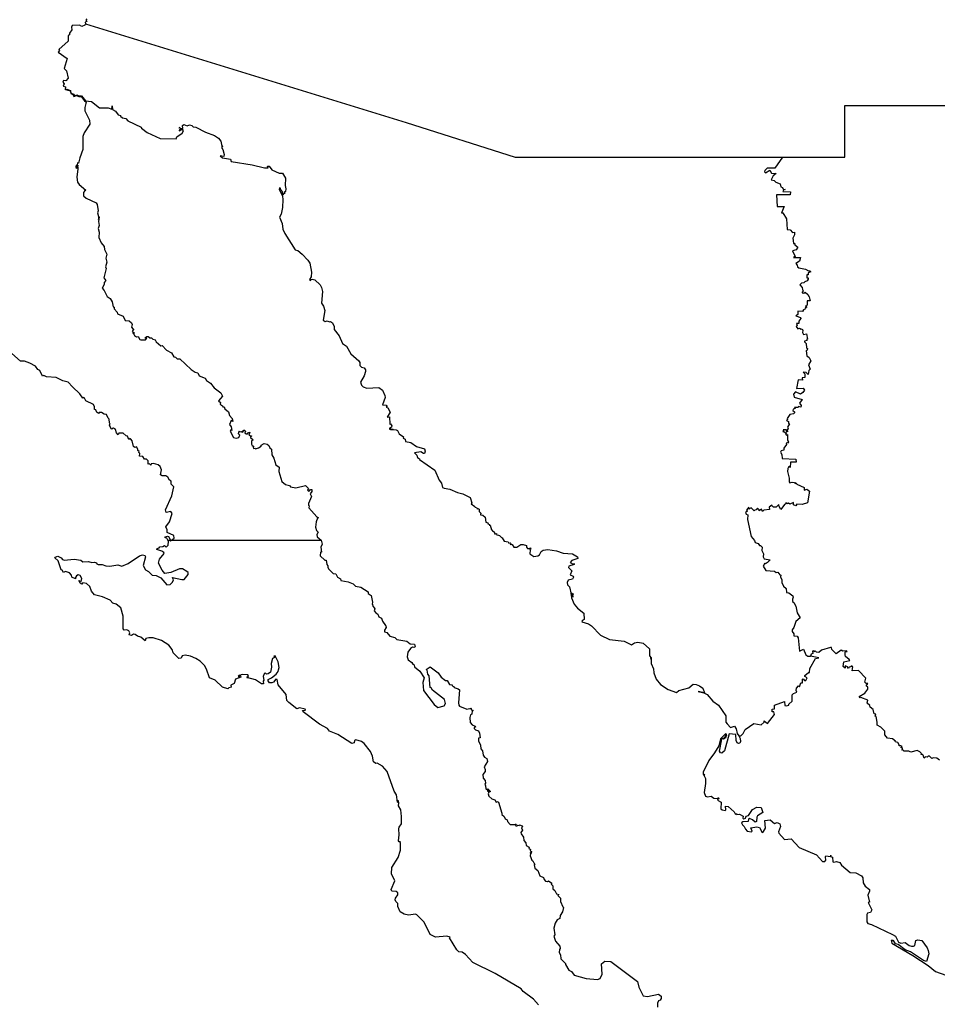
# Model space of a CAD drawing. Units: millimetres. Extents: x 611713 to 612963, y 2530060 to 2530870.
# Drawn here: x 612853 to 612877, y 2530804 to 2530830 of the extents above; entities that cross this region are included whole.
import ezdxf

# ---------------------------------------------------------------- set-up
doc = ezdxf.new("R2010")
doc.units = ezdxf.units.MM
doc.header["$LTSCALE"] = 20
doc.layers.add('SOLAPA', color=7, linetype='Continuous')

msp = doc.modelspace()

# ---------------------------------------------------------------- linework, layer by layer
at = {"layer": 'SOLAPA'}
for points in [[(612854.446, 2530830.153), (612854.413, 2530830.117), (612854.446, 2530830.082), (612854.403, 2530830.069), (612854.411, 2530830.028)], [(612854.411, 2530830.028), (612854.392, 2530829.985), (612854.312, 2530829.954), (612854.25, 2530829.992), (612854.056, 2530829.984), (612854.039, 2530829.938), (612854.048, 2530829.869), (612853.99, 2530829.782), (612853.989, 2530829.73), (612853.951, 2530829.717), (612853.952, 2530829.568), (612853.71, 2530829.352), (612853.724, 2530829.318), (612853.691, 2530829.274), (612853.925, 2530829.108), (612853.85, 2530828.846), (612853.91, 2530828.79), (612853.953, 2530828.591), (612853.891, 2530828.526), (612853.828, 2530828.534), (612853.811, 2530828.49), (612853.848, 2530828.442), (612853.819, 2530828.386), (612853.881, 2530828.37), (612853.869, 2530828.288), (612853.886, 2530828.294)], [(612854.411, 2530830.028), (612862.842, 2530827.43), (612865.709, 2530826.519), (612872.748, 2530826.515)], [(612853.886, 2530828.294), (612853.915, 2530828.304), (612854.012, 2530828.266), (612854.024, 2530828.2), (612854.103, 2530828.174), (612854.119, 2530828.129), (612854.177, 2530828.159), (612854.23, 2530828.126), (612854.302, 2530828.125), (612854.412, 2530827.996), (612854.563, 2530827.982), (612854.779, 2530827.817), (612855.001, 2530827.814), (612855.105, 2530827.782), (612855.109, 2530827.865), (612855.118, 2530827.768), (612855.195, 2530827.727), (612855.266, 2530827.633), (612855.332, 2530827.609), (612855.326, 2530827.595), (612855.381, 2530827.551), (612855.467, 2530827.532), (612855.519, 2530827.468), (612855.871, 2530827.308), (612855.883, 2530827.274), (612856.028, 2530827.162), (612856.374, 2530827.009), (612856.795, 2530826.998), (612856.81, 2530827.049), (612856.955, 2530827.145), (612856.988, 2530827.211), (612856.959, 2530827.256), (612856.873, 2530827.2), (612856.886, 2530827.219), (612856.872, 2530827.226), (612856.914, 2530827.235), (612856.884, 2530827.234), (612856.917, 2530827.258), (612856.886, 2530827.289), (612856.872, 2530827.277), (612856.885, 2530827.295), (612856.872, 2530827.305), (612856.919, 2530827.266), (612856.968, 2530827.273), (612856.958, 2530827.352), (612856.997, 2530827.376), (612857.08, 2530827.34), (612857.143, 2530827.366), (612857.204, 2530827.349), (612857.244, 2530827.315), (612857.308, 2530827.303), (612857.569, 2530827.17), (612857.799, 2530827.082), (612857.906, 2530827.015), (612857.973, 2530826.939), (612857.991, 2530826.804), (612858.019, 2530826.803), (612857.992, 2530826.799), (612857.998, 2530826.754), (612858.023, 2530826.718), (612858.054, 2530826.586), (612858.047, 2530826.536), (612857.947, 2530826.546), (612858.015, 2530826.497), (612858.22, 2530826.463), (612858.244, 2530826.402), (612858.797, 2530826.315), (612859.12, 2530826.238), (612859.218, 2530826.233), (612859.198, 2530826.277), (612859.242, 2530826.28), (612859.306, 2530826.178), (612859.499, 2530826.091), (612859.587, 2530826.097), (612859.666, 2530825.96), (612859.663, 2530825.767), (612859.683, 2530825.678), (612859.668, 2530825.615), (612859.638, 2530825.583), (612859.662, 2530825.563), (612859.639, 2530825.577), (612859.601, 2530825.521), (612859.592, 2530825.606), (612859.561, 2530825.621), (612859.573, 2530825.627), (612859.544, 2530825.653), (612859.535, 2530825.703), (612859.51, 2530825.704), (612859.499, 2530825.675), (612859.587, 2530825.489), (612859.6, 2530825.397), (612859.593, 2530825.191), (612859.554, 2530825.017), (612859.514, 2530824.936), (612859.581, 2530824.767), (612859.604, 2530824.623), (612859.651, 2530824.504), (612859.925, 2530824.078), (612859.994, 2530824.055), (612860.104, 2530823.965), (612860.257, 2530823.802), (612860.306, 2530823.722), (612860.357, 2530823.493), (612860.349, 2530823.367), (612860.305, 2530823.295), (612860.34, 2530823.27), (612860.337, 2530823.297), (612860.373, 2530823.303), (612860.445, 2530823.283), (612860.578, 2530823.156), (612860.619, 2530823.088), (612860.644, 2530822.982), (612860.618, 2530822.669), (612860.668, 2530822.594), (612860.705, 2530822.482), (612860.66, 2530822.226), (612860.711, 2530822.188), (612860.766, 2530822.212), (612860.831, 2530822.183), (612860.855, 2530822.192), (612860.91, 2530822.151), (612860.953, 2530822.061), (612860.949, 2530821.984), (612861.086, 2530821.815), (612861.168, 2530821.611), (612861.278, 2530821.544), (612861.387, 2530821.337), (612861.599, 2530821.156), (612861.624, 2530821.112), (612861.623, 2530821.032), (612861.673, 2530820.989), (612861.739, 2530820.974), (612861.777, 2530820.915), (612861.778, 2530820.875), (612861.74, 2530820.758), (612861.646, 2530820.596), (612861.673, 2530820.516), (612861.713, 2530820.472), (612861.809, 2530820.44), (612862.122, 2530820.456), (612862.219, 2530820.385), (612862.285, 2530820.245), (612862.288, 2530820.189), (612862.225, 2530820.001), (612862.317, 2530819.992), (612862.344, 2530819.951), (612862.332, 2530819.965), (612862.314, 2530819.934), (612862.362, 2530819.921), (612862.42, 2530819.806), (612862.347, 2530819.677), (612862.404, 2530819.682), (612862.415, 2530819.493), (612862.435, 2530819.499), (612862.464, 2530819.443), (612862.457, 2530819.412), (612862.409, 2530819.378), (612862.498, 2530819.349), (612862.398, 2530819.368), (612862.429, 2530819.346), (612862.584, 2530819.34), (612862.62, 2530819.318), (612862.66, 2530819.232), (612862.773, 2530819.158), (612862.764, 2530819.123), (612862.814, 2530819.098), (612862.825, 2530819.033), (612862.966, 2530819.002), (612863.112, 2530818.903), (612863.328, 2530818.842), (612863.348, 2530818.78), (612863.327, 2530818.719), (612863.297, 2530818.715), (612863.226, 2530818.761), (612863.065, 2530818.731), (612863.125, 2530818.677), (612863.146, 2530818.611), (612863.199, 2530818.58), (612863.198, 2530818.561), (612863.596, 2530818.279), (612863.711, 2530818.017), (612863.777, 2530817.932), (612863.797, 2530817.823), (612863.843, 2530817.805), (612863.99, 2530817.776), (612864.193, 2530817.687), (612864.339, 2530817.652), (612864.532, 2530817.556), (612864.573, 2530817.417), (612864.556, 2530817.394), (612864.655, 2530817.325), (612864.661, 2530817.302), (612864.694, 2530817.298), (612864.713, 2530817.261), (612864.739, 2530817.27), (612864.767, 2530817.25), (612864.769, 2530817.19), (612864.816, 2530817.139), (612864.798, 2530817.126), (612864.804, 2530817.099), (612864.861, 2530817.098), (612864.927, 2530817.039), (612864.939, 2530816.914), (612864.989, 2530816.891), (612865.003, 2530816.875), (612864.99, 2530816.866), (612865.035, 2530816.846), (612865.03, 2530816.833), (612865.056, 2530816.832), (612865.089, 2530816.708), (612865.121, 2530816.703), (612865.107, 2530816.68), (612865.158, 2530816.655), (612865.163, 2530816.628), (612865.177, 2530816.633), (612865.176, 2530816.597), (612865.217, 2530816.608), (612865.211, 2530816.585), (612865.302, 2530816.562), (612865.349, 2530816.503), (612865.374, 2530816.5), (612865.419, 2530816.411), (612865.529, 2530816.389), (612865.546, 2530816.36), (612865.582, 2530816.367), (612865.606, 2530816.337), (612865.591, 2530816.317), (612865.602, 2530816.332), (612865.631, 2530816.324), (612865.677, 2530816.25), (612865.757, 2530816.252), (612865.861, 2530816.318), (612865.922, 2530816.325), (612866.013, 2530816.293), (612866.007, 2530816.255), (612866.035, 2530816.216), (612866.092, 2530816.218)], [(612853.886, 2530828.294), (612854.005, 2530828.258), (612854.021, 2530828.194), (612854.079, 2530828.164), (612854.104, 2530828.113), (612854.175, 2530828.14), (612854.237, 2530828.11), (612854.294, 2530828.115), (612854.38, 2530827.996), (612854.429, 2530827.963), (612854.395, 2530827.821), (612854.395, 2530827.732), (612854.513, 2530827.493), (612854.519, 2530827.385), (612854.374, 2530827.152), (612854.342, 2530827.058), (612854.342, 2530826.716), (612854.256, 2530826.501), (612854.227, 2530826.358), (612854.2, 2530826.365), (612854.187, 2530826.299), (612854.163, 2530826.302), (612854.151, 2530826.26), (612854.173, 2530826.214), (612854.168, 2530826.268), (612854.203, 2530826.303), (612854.192, 2530826.217), (612854.203, 2530826.259), (612854.208, 2530826.211), (612854.178, 2530825.987), (612854.2, 2530825.861), (612854.238, 2530825.796), (612854.418, 2530825.644), (612854.378, 2530825.624), (612854.358, 2530825.584), (612854.355, 2530825.5), (612854.424, 2530825.44), (612854.693, 2530825.315), (612854.712, 2530825.266), (612854.745, 2530825.107), (612854.725, 2530825.05), (612854.753, 2530824.955), (612854.75, 2530824.871), (612854.766, 2530824.945), (612854.754, 2530824.821), (612854.772, 2530824.718), (612854.738, 2530824.64), (612854.771, 2530824.537), (612854.759, 2530824.402), (612854.823, 2530824.262), (612854.898, 2530824.168), (612854.907, 2530824.083), (612854.969, 2530823.959), (612854.941, 2530823.86), (612854.969, 2530823.751), (612854.931, 2530823.631), (612854.951, 2530823.585), (612854.936, 2530823.519), (612854.888, 2530823.338), (612854.941, 2530823.272), (612854.9, 2530823.213), (612854.903, 2530823.161), (612854.85, 2530823.071), (612854.899, 2530823.009), (612854.976, 2530822.845), (612855.053, 2530822.8), (612855.108, 2530822.705), (612855.132, 2530822.58), (612855.16, 2530822.564), (612855.164, 2530822.52), (612855.245, 2530822.435), (612855.25, 2530822.396), (612855.398, 2530822.33), (612855.454, 2530822.22), (612855.557, 2530822.212), (612855.622, 2530822.154), (612855.635, 2530822.111), (612855.618, 2530822.045), (612855.68, 2530821.96), (612855.654, 2530821.962), (612855.633, 2530821.93), (612855.668, 2530821.91), (612855.653, 2530821.893), (612855.667, 2530821.869), (612855.683, 2530821.909), (612855.676, 2530821.854), (612855.694, 2530821.819), (612855.75, 2530821.788), (612855.79, 2530821.792), (612855.838, 2530821.717), (612855.863, 2530821.708), (612855.984, 2530821.706), (612856.019, 2530821.755), (612855.99, 2530821.747), (612855.985, 2530821.779), (612856.008, 2530821.774), (612856.021, 2530821.794), (612856.053, 2530821.793), (612856.078, 2530821.766), (612856.086, 2530821.78), (612856.09, 2530821.757), (612856.143, 2530821.762), (612856.179, 2530821.727), (612856.242, 2530821.709), (612856.269, 2530821.658), (612856.389, 2530821.549), (612856.423, 2530821.558), (612856.537, 2530821.434), (612856.671, 2530821.37), (612856.736, 2530821.263), (612856.778, 2530821.255), (612856.824, 2530821.21), (612856.888, 2530821.206), (612857.184, 2530820.925), (612857.29, 2530820.855), (612857.367, 2530820.837), (612857.401, 2530820.757), (612857.559, 2530820.697), (612857.595, 2530820.64), (612857.7, 2530820.565), (612857.793, 2530820.442), (612857.97, 2530820.316), (612858.009, 2530820.225), (612857.907, 2530820.099), (612857.959, 2530820.062), (612857.948, 2530820.016), (612857.962, 2530820.003), (612857.982, 2530819.977), (612858.002, 2530819.986), (612858.017, 2530819.945), (612858.057, 2530819.949), (612858.071, 2530819.893), (612858.169, 2530819.809), (612858.193, 2530819.72), (612858.265, 2530819.636), (612858.28, 2530819.555), (612858.237, 2530819.581), (612858.193, 2530819.483), (612858.239, 2530819.416), (612858.261, 2530819.323), (612858.243, 2530819.346), (612858.21, 2530819.302), (612858.305, 2530819.135), (612858.368, 2530819.123), (612858.445, 2530819.138), (612858.472, 2530819.198), (612858.423, 2530819.243), (612858.445, 2530819.253), (612858.441, 2530819.284), (612858.461, 2530819.287), (612858.446, 2530819.301), (612858.512, 2530819.289), (612858.544, 2530819.312), (612858.52, 2530819.288), (612858.545, 2530819.278), (612858.571, 2530819.338), (612858.615, 2530819.303), (612858.599, 2530819.264), (612858.634, 2530819.231), (612858.673, 2530819.234), (612858.675, 2530819.258), (612858.731, 2530819.277), (612858.706, 2530819.199), (612858.783, 2530819.17), (612858.749, 2530819.16), (612858.745, 2530819.138), (612858.816, 2530819.078), (612858.778, 2530819.044), (612858.776, 2530818.961), (612858.794, 2530818.923), (612858.835, 2530818.904), (612858.817, 2530818.892), (612858.827, 2530818.852), (612858.875, 2530818.855), (612858.877, 2530818.839), (612858.958, 2530818.864), (612859.032, 2530818.913), (612859.028, 2530818.932), (612859.112, 2530818.977), (612859.187, 2530818.962), (612859.231, 2530818.926), (612859.254, 2530818.862), (612859.301, 2530818.831), (612859.31, 2530818.685), (612859.366, 2530818.591), (612859.417, 2530818.419), (612859.5, 2530818.353), (612859.498, 2530818.247), (612859.572, 2530817.976), (612859.673, 2530817.9), (612859.778, 2530817.873), (612859.805, 2530817.84), (612859.939, 2530817.81), (612860.192, 2530817.872), (612860.275, 2530817.792), (612860.253, 2530817.749), (612860.296, 2530817.727), (612860.329, 2530817.767), (612860.36, 2530817.767), (612860.364, 2530817.721), (612860.322, 2530817.652), (612860.352, 2530817.587), (612860.275, 2530817.401), (612860.274, 2530817.354), (612860.293, 2530817.343), (612860.282, 2530817.284), (612860.498, 2530817.048), (612860.542, 2530817.026), (612860.516, 2530817.015), (612860.479, 2530816.921), (612860.461, 2530816.781), (612860.489, 2530816.689), (612860.532, 2530816.644), (612860.494, 2530816.587), (612860.5, 2530816.524), (612860.607, 2530816.435)], [(612872.748, 2530826.515), (612874.383, 2530826.515), (612874.385, 2530827.875), (612879.466, 2530827.875)], [(612872.748, 2530826.515), (612872.547, 2530826.222), (612872.343, 2530826.227), (612872.283, 2530826.163), (612872.274, 2530826.128), (612872.301, 2530826.106), (612872.416, 2530826.17), (612872.457, 2530826.09), (612872.577, 2530826.089), (612872.495, 2530826.025), (612872.451, 2530825.916), (612872.53, 2530825.899), (612872.568, 2530825.857), (612872.686, 2530825.814), (612872.699, 2530825.73), (612872.744, 2530825.713), (612872.766, 2530825.675), (612872.812, 2530825.665), (612872.772, 2530825.644), (612872.758, 2530825.612), (612872.955, 2530825.606), (612872.949, 2530825.525), (612872.588, 2530825.523), (612872.603, 2530825.213), (612872.789, 2530825.214), (612872.719, 2530825.047), (612872.755, 2530825.05), (612872.853, 2530824.889), (612872.872, 2530824.615), (612872.946, 2530824.604), (612873.01, 2530824.529), (612873.058, 2530824.541), (612873.057, 2530824.472), (612873.015, 2530824.384), (612873.034, 2530824.256), (612873.038, 2530824.239), (612873.067, 2530824.241), (612873.067, 2530824.205), (612873.144, 2530824.147), (612873.104, 2530824.079), (612873.009, 2530824.047), (612873.076, 2530823.9), (612873.038, 2530823.874), (612873.217, 2530823.876), (612873.189, 2530823.774), (612873.092, 2530823.721), (612873.131, 2530823.674), (612873.141, 2530823.629), (612873.177, 2530823.601), (612873.35, 2530823.566), (612873.432, 2530823.523), (612873.467, 2530823.525), (612873.487, 2530823.498), (612873.42, 2530823.475), (612873.424, 2530823.418), (612873.386, 2530823.421), (612873.387, 2530823.343), (612873.421, 2530823.336), (612873.424, 2530823.307), (612873.397, 2530823.259), (612873.329, 2530823.237), (612873.303, 2530823.207), (612873.249, 2530823.201), (612873.205, 2530823.159), (612873.266, 2530823.089), (612873.267, 2530823.03), (612873.289, 2530822.997), (612873.258, 2530822.962), (612873.266, 2530822.946), (612873.306, 2530822.932), (612873.338, 2530822.959), (612873.411, 2530822.9), (612873.45, 2530822.841), (612873.476, 2530822.732), (612873.393, 2530822.736), (612873.391, 2530822.62), (612873.352, 2530822.603), (612873.386, 2530822.561), (612873.358, 2530822.565), (612873.341, 2530822.544), (612873.353, 2530822.525), (612873.301, 2530822.501), (612873.273, 2530822.453), (612873.15, 2530822.465), (612873.15, 2530822.373), (612873.099, 2530822.342), (612873.219, 2530822.292), (612873.223, 2530822.267), (612873.176, 2530822.195), (612873.176, 2530822.135), (612873.115, 2530822.136), (612873.132, 2530822.086), (612873.102, 2530822.057), (612873.147, 2530821.997), (612873.193, 2530822.015), (612873.232, 2530821.993), (612873.261, 2530822), (612873.284, 2530821.95), (612873.273, 2530821.897), (612873.298, 2530821.852), (612873.38, 2530821.866), (612873.405, 2530821.725), (612873.385, 2530821.723), (612873.382, 2530821.694), (612873.325, 2530821.674), (612873.321, 2530821.653), (612873.37, 2530821.608), (612873.374, 2530821.496), (612873.403, 2530821.477), (612873.392, 2530821.433), (612873.364, 2530821.416), (612873.383, 2530821.283), (612873.449, 2530821.247), (612873.491, 2530821.157), (612873.426, 2530821.053), (612873.475, 2530820.939), (612873.437, 2530820.901), (612873.417, 2530820.792), (612873.368, 2530820.848), (612873.29, 2530820.855), (612873.334, 2530820.815), (612873.332, 2530820.721), (612873.262, 2530820.711), (612873.27, 2530820.651), (612873.153, 2530820.658), (612873.117, 2530820.424), (612873.287, 2530820.434), (612873.321, 2530820.387), (612873.277, 2530820.319), (612873.218, 2530820.275), (612873.091, 2530820.342), (612873.034, 2530820.281), (612873.05, 2530820.195), (612873.259, 2530820.135), (612873.196, 2530820.04), (612873.24, 2530819.977), (612873.228, 2530819.94), (612873.168, 2530819.958), (612873.157, 2530819.924), (612873.063, 2530819.927), (612873.082, 2530819.899), (612873.026, 2530819.885), (612873.015, 2530819.851), (612873.059, 2530819.814), (612873.061, 2530819.788), (612873.032, 2530819.76), (612872.939, 2530819.742), (612872.864, 2530819.641), (612872.879, 2530819.612), (612872.852, 2530819.587), (612872.907, 2530819.556), (612872.902, 2530819.51), (612872.927, 2530819.496), (612872.873, 2530819.413), (612872.895, 2530819.372), (612872.864, 2530819.331), (612872.874, 2530819.288), (612872.852, 2530819.299), (612872.849, 2530819.343), (612872.762, 2530819.337), (612872.773, 2530819.315), (612872.754, 2530819.294), (612872.783, 2530819.299), (612872.82, 2530819.258), (612872.855, 2530819.259), (612872.825, 2530819.233), (612872.854, 2530819.2), (612872.878, 2530819.217), (612872.876, 2530819.068), (612872.906, 2530819.054), (612872.886, 2530819.025), (612872.909, 2530819.001), (612872.838, 2530818.989), (612872.851, 2530818.957), (612872.783, 2530818.856), (612872.776, 2530818.803), (612872.709, 2530818.788), (612872.692, 2530818.752), (612872.731, 2530818.688), (612872.736, 2530818.582), (612873.098, 2530818.57), (612873.106, 2530818.485), (612872.952, 2530818.488), (612872.946, 2530818.352), (612872.911, 2530818.373), (612872.882, 2530818.325), (612872.876, 2530818.242), (612872.922, 2530818.07), (612872.921, 2530817.975), (612872.936, 2530817.947), (612872.998, 2530817.961), (612873.058, 2530817.953), (612873.082, 2530817.929), (612873.101, 2530817.942), (612873.124, 2530817.91), (612873.318, 2530817.825), (612873.318, 2530817.751), (612873.388, 2530817.776), (612873.455, 2530817.727), (612873.402, 2530817.419), (612873.259, 2530817.372), (612873.124, 2530817.382), (612873.093, 2530817.342), (612873.033, 2530817.369), (612873.033, 2530817.427), (612872.942, 2530817.38), (612872.907, 2530817.406), (612872.871, 2530817.39), (612872.868, 2530817.406), (612872.826, 2530817.409), (612872.836, 2530817.393), (612872.798, 2530817.377), (612872.704, 2530817.243), (612872.658, 2530817.319), (612872.651, 2530817.372), (612872.577, 2530817.306), (612872.511, 2530817.301), (612872.478, 2530817.321), (612872.465, 2530817.36), (612872.393, 2530817.305), (612872.405, 2530817.247), (612872.256, 2530817.227), (612872.216, 2530817.193), (612872.189, 2530817.252), (612872.134, 2530817.208), (612872.134, 2530817.238), (612872.085, 2530817.276), (612872.056, 2530817.233), (612872.019, 2530817.229), (612872.002, 2530817.204), (612871.921, 2530817.286), (612871.862, 2530817.253), (612871.856, 2530817.303), (612871.799, 2530817.229), (612871.823, 2530817.202), (612871.77, 2530817.176), (612871.79, 2530817.124), (612871.83, 2530817.101), (612871.82, 2530816.984), (612871.92, 2530816.536), (612872.012, 2530816.426), (612872.022, 2530816.376), (612872.106, 2530816.351), (612872.136, 2530816.296), (612872.166, 2530816.295), (612872.213, 2530816.252), (612872.201, 2530816.163), (612872.246, 2530816.074), (612872.237, 2530815.994), (612872.259, 2530815.941), (612872.419, 2530815.922), (612872.351, 2530815.845), (612872.299, 2530815.817), (612872.277, 2530815.835), (612872.234, 2530815.75), (612872.309, 2530815.638), (612872.533, 2530815.62), (612872.58, 2530815.585), (612872.624, 2530815.591), (612872.671, 2530815.522), (612872.7, 2530815.519), (612872.691, 2530815.469), (612872.726, 2530815.389), (612872.725, 2530815.322), (612872.767, 2530815.229), (612872.844, 2530815.165), (612872.851, 2530815.063), (612872.911, 2530815.049), (612873.014, 2530814.975), (612873.029, 2530814.939), (612873.007, 2530814.887), (612873.01, 2530814.819), (612873.045, 2530814.797), (612873.095, 2530814.702), (612873.127, 2530814.523), (612873.206, 2530814.396), (612873.096, 2530814.295), (612873.043, 2530814.139), (612872.995, 2530814.077), (612873, 2530814.032), (612873.041, 2530813.973), (612873.039, 2530813.92), (612873.127, 2530813.911), (612873.158, 2530813.866), (612873.189, 2530813.516), (612873.295, 2530813.564), (612873.356, 2530813.417), (612873.409, 2530813.383), (612873.484, 2530813.383)], [(612856.67, 2530816.435), (612856.737, 2530816.488), (612856.735, 2530816.559), (612856.56, 2530816.637), (612856.557, 2530816.705), (612856.52, 2530816.789), (612856.618, 2530816.922), (612856.687, 2530817.134), (612856.649, 2530817.194), (612856.527, 2530817.164), (612856.509, 2530817.235), (612856.681, 2530817.604), (612856.736, 2530817.84), (612856.665, 2530817.909), (612856.664, 2530817.992), (612856.614, 2530818.016), (612856.576, 2530818.092), (612856.518, 2530818.126), (612856.424, 2530818.127), (612856.385, 2530818.155), (612856.405, 2530818.29), (612856.375, 2530818.374), (612856.324, 2530818.419), (612856.194, 2530818.451), (612856.139, 2530818.446), (612856.127, 2530818.41), (612856.088, 2530818.444), (612856.056, 2530818.432), (612856.055, 2530818.522), (612856.01, 2530818.571), (612855.96, 2530818.57), (612855.918, 2530818.635), (612855.826, 2530818.644), (612855.837, 2530818.719), (612855.815, 2530818.74), (612855.817, 2530818.773), (612855.788, 2530818.793), (612855.787, 2530818.831), (612855.748, 2530818.888), (612855.706, 2530818.875), (612855.675, 2530818.902), (612855.638, 2530819.053), (612855.605, 2530819.097), (612855.584, 2530819.108), (612855.55, 2530819.085), (612855.51, 2530819.175), (612855.477, 2530819.18), (612855.395, 2530819.254), (612855.288, 2530819.253), (612855.265, 2530819.212), (612855.223, 2530819.26), (612855.198, 2530819.348), (612855.146, 2530819.385), (612855.11, 2530819.377), (612855.108, 2530819.359), (612855.082, 2530819.369), (612855.043, 2530819.464), (612855.056, 2530819.485), (612855.037, 2530819.52), (612855.033, 2530819.622), (612855.002, 2530819.65), (612854.965, 2530819.74), (612854.9, 2530819.751), (612854.831, 2530819.797), (612854.768, 2530819.792), (612854.748, 2530819.766), (612854.726, 2530819.795), (612854.706, 2530819.792), (612854.68, 2530819.866), (612854.646, 2530819.878), (612854.648, 2530819.945), (612854.623, 2530820.006), (612854.419, 2530820.103), (612854.382, 2530820.174), (612854.361, 2530820.188), (612854.339, 2530820.176), (612854.262, 2530820.289), (612854.067, 2530820.467), (612853.953, 2530820.59), (612853.808, 2530820.63), (612853.634, 2530820.715), (612853.383, 2530820.732), (612853.31, 2530820.766), (612853.281, 2530820.751), (612853.203, 2530820.898), (612853.154, 2530820.931), (612853.096, 2530821.013), (612852.947, 2530821.094), (612852.805, 2530821.144), (612852.701, 2530821.15), (612852.469, 2530821.348)], [(612854.853, 2530814.943), (612854.642, 2530814.998), (612854.569, 2530815.09), (612854.525, 2530815.215), (612854.437, 2530815.297), (612854.337, 2530815.317), (612854.312, 2530815.279), (612854.268, 2530815.306), (612854.23, 2530815.371), (612854.295, 2530815.345), (612854.316, 2530815.428), (612854.269, 2530815.505), (612854.219, 2530815.527), (612854.174, 2530815.501), (612854.142, 2530815.451), (612854.147, 2530815.421), (612854.05, 2530815.464), (612854.042, 2530815.515), (612853.987, 2530815.578), (612853.884, 2530815.615), (612853.827, 2530815.583), (612853.797, 2530815.644), (612853.771, 2530815.652), (612853.689, 2530815.892), (612853.599, 2530815.972), (612853.614, 2530815.988), (612853.684, 2530816.016), (612853.767, 2530815.97), (612853.8, 2530815.927), (612853.849, 2530815.913), (612854.106, 2530815.934), (612854.288, 2530815.912), (612854.338, 2530815.862), (612854.491, 2530815.878), (612854.571, 2530815.85), (612854.647, 2530815.856), (612854.694, 2530815.844), (612854.703, 2530815.816), (612854.743, 2530815.799), (612854.848, 2530815.796), (612854.947, 2530815.76), (612855.047, 2530815.754), (612855.259, 2530815.789), (612855.36, 2530815.75), (612855.532, 2530815.821), (612855.825, 2530816.022), (612855.91, 2530816.049), (612855.967, 2530816.035), (612855.985, 2530815.994), (612855.927, 2530815.766), (612855.987, 2530815.655), (612856.07, 2530815.61), (612856.166, 2530815.518), (612856.266, 2530815.502), (612856.387, 2530815.442), (612856.545, 2530815.259), (612856.637, 2530815.271), (612856.698, 2530815.329), (612856.727, 2530815.391), (612856.696, 2530815.455), (612856.941, 2530815.401), (612857, 2530815.405), (612857.105, 2530815.535), (612857.108, 2530815.582), (612857.074, 2530815.614), (612856.957, 2530815.681), (612856.881, 2530815.684), (612856.652, 2530815.587), (612856.496, 2530815.557), (612856.426, 2530815.644), (612856.333, 2530815.834), (612856.351, 2530815.933), (612856.475, 2530816.083), (612856.465, 2530816.115), (612856.416, 2530816.143), (612856.289, 2530816.19), (612856.293, 2530816.213), (612856.349, 2530816.233), (612856.361, 2530816.257), (612856.44, 2530816.266), (612856.483, 2530816.3), (612856.532, 2530816.256), (612856.587, 2530816.307), (612856.594, 2530816.4), (612856.577, 2530816.435)], [(612856.577, 2530816.435), (612856.548, 2530816.489), (612856.502, 2530816.501), (612856.506, 2530816.527), (612856.564, 2530816.539), (612856.594, 2530816.536), (612856.647, 2530816.435)], [(612856.577, 2530816.435), (612856.621, 2530816.435)], [(612856.621, 2530816.435), (612856.629, 2530816.435)], [(612856.621, 2530816.435), (612856.641, 2530816.407), (612856.67, 2530816.435)], [(612856.629, 2530816.435), (612856.647, 2530816.435)], [(612856.647, 2530816.435), (612856.629, 2530816.435)], [(612856.67, 2530816.435), (612860.607, 2530816.435)], [(612860.607, 2530816.435), (612860.633, 2530816.332), (612860.601, 2530816.253), (612860.616, 2530816.118), (612860.595, 2530816.124), (612860.586, 2530816.024), (612860.703, 2530815.909), (612860.744, 2530815.907), (612860.755, 2530815.794), (612860.786, 2530815.759), (612860.78, 2530815.725), (612860.804, 2530815.679), (612860.923, 2530815.557), (612860.991, 2530815.547), (612861.039, 2530815.462), (612861.113, 2530815.422), (612861.125, 2530815.378), (612861.317, 2530815.341), (612861.449, 2530815.289), (612861.509, 2530815.226), (612861.653, 2530815.198), (612861.842, 2530815.073), (612861.847, 2530815.029), (612861.921, 2530814.977), (612861.956, 2530814.805), (612861.948, 2530814.753), (612861.968, 2530814.732), (612861.957, 2530814.715), (612862.019, 2530814.629), (612862.003, 2530814.576), (612862.044, 2530814.521), (612862.103, 2530814.491), (612862.128, 2530814.419), (612862.199, 2530814.386), (612862.224, 2530814.303), (612862.297, 2530814.19), (612862.331, 2530814.168), (612862.312, 2530814.165), (612862.32, 2530814.14), (612862.272, 2530814.066), (612862.277, 2530814.028), (612862.34, 2530814.002), (612862.419, 2530813.912), (612862.546, 2530813.876), (612862.6, 2530813.825), (612862.862, 2530813.774), (612862.947, 2530813.704), (612863.06, 2530813.703), (612863.085, 2530813.626), (612863.046, 2530813.608), (612863.011, 2530813.622), (612862.958, 2530813.584), (612862.89, 2530813.485), (612862.871, 2530813.369), (612862.893, 2530813.287), (612862.993, 2530813.221), (612863.018, 2530813.169), (612863.053, 2530813.153), (612863.064, 2530813.103), (612863.204, 2530812.987), (612863.319, 2530812.81), (612863.287, 2530812.689), (612863.301, 2530812.479), (612863.585, 2530812.112), (612863.677, 2530812.03), (612863.845, 2530812.08), (612863.878, 2530812.142), (612863.851, 2530812.245), (612863.534, 2530812.488), (612863.502, 2530812.551), (612863.479, 2530812.559), (612863.452, 2530812.87), (612863.417, 2530812.909), (612863.393, 2530813.013), (612863.368, 2530813.033), (612863.474, 2530813.099), (612863.682, 2530812.947), (612863.763, 2530812.828), (612863.883, 2530812.747), (612863.927, 2530812.747), (612863.986, 2530812.642), (612864.051, 2530812.628), (612864.051, 2530812.602), (612864.097, 2530812.588), (612864.107, 2530812.563), (612864.214, 2530812.527), (612864.245, 2530812.497), (612864.22, 2530812.158), (612864.227, 2530812.093), (612864.25, 2530812.066), (612864.437, 2530811.989), (612864.553, 2530812.013), (612864.544, 2530811.996), (612864.566, 2530811.967), (612864.606, 2530811.956), (612864.579, 2530811.947), (612864.568, 2530811.861), (612864.535, 2530811.836), (612864.517, 2530811.773), (612864.526, 2530811.634), (612864.58, 2530811.578), (612864.661, 2530811.539), (612864.67, 2530811.516), (612864.632, 2530811.507), (612864.632, 2530811.484), (612864.667, 2530811.445), (612864.747, 2530811.417), (612864.775, 2530811.361), (612864.788, 2530811.238), (612864.751, 2530811.227), (612864.744, 2530811.159), (612864.802, 2530811.041), (612864.805, 2530810.949), (612864.853, 2530810.895), (612864.873, 2530810.779), (612864.906, 2530810.725), (612864.964, 2530810.691), (612864.982, 2530810.614), (612864.9, 2530810.475), (612864.926, 2530810.399), (612864.921, 2530810.348), (612864.861, 2530810.273), (612864.871, 2530810.172), (612864.927, 2530810.109), (612864.928, 2530810.045), (612864.91, 2530810.016), (612864.935, 2530809.973), (612864.937, 2530809.894), (612864.961, 2530809.876), (612864.989, 2530809.894), (612865.062, 2530809.819), (612865.032, 2530809.806), (612865.038, 2530809.822), (612865.009, 2530809.834), (612865.02, 2530809.86), (612864.986, 2530809.871), (612864.986, 2530809.835), (612865.015, 2530809.819), (612865.003, 2530809.757), (612865.019, 2530809.701), (612865.101, 2530809.633), (612865.174, 2530809.603), (612865.209, 2530809.545), (612865.262, 2530809.559), (612865.276, 2530809.542), (612865.357, 2530809.253), (612865.359, 2530809.22), (612865.424, 2530809.164), (612865.445, 2530809.101), (612865.505, 2530809.074), (612865.514, 2530809.03), (612865.582, 2530808.957), (612865.72, 2530808.953), (612865.736, 2530808.971), (612865.718, 2530808.945), (612865.732, 2530808.92), (612865.76, 2530808.916), (612865.78, 2530808.939), (612865.824, 2530808.924), (612865.829, 2530808.941), (612865.896, 2530808.921), (612865.902, 2530808.891), (612865.876, 2530808.869), (612865.903, 2530808.809), (612865.864, 2530808.745), (612865.869, 2530808.707), (612865.932, 2530808.622), (612865.944, 2530808.537), (612865.99, 2530808.474), (612866.003, 2530808.401), (612866.078, 2530808.353), (612866.074, 2530808.335), (612866.113, 2530808.292), (612866.103, 2530808.263), (612866.141, 2530808.242), (612866.134, 2530808.19), (612866.117, 2530808.221), (612866.104, 2530808.207), (612866.119, 2530808.193), (612866.108, 2530808.129), (612866.147, 2530808.014), (612866.179, 2530807.999), (612866.199, 2530807.944), (612866.228, 2530807.923), (612866.208, 2530807.896), (612866.225, 2530807.804), (612866.305, 2530807.746), (612866.362, 2530807.604), (612866.457, 2530807.56), (612866.472, 2530807.503), (612866.511, 2530807.461), (612866.561, 2530807.454), (612866.585, 2530807.471), (612866.678, 2530807.409), (612866.663, 2530807.385), (612866.7, 2530807.341), (612866.701, 2530807.259), (612866.755, 2530807.22), (612866.799, 2530807.131), (612866.864, 2530807.108), (612866.832, 2530807.082), (612866.901, 2530807.011), (612866.902, 2530806.925), (612866.962, 2530806.789), (612866.985, 2530806.774), (612866.961, 2530806.657), (612866.892, 2530806.555), (612866.885, 2530806.481), (612866.82, 2530806.446), (612866.764, 2530806.355), (612866.729, 2530806.228), (612866.752, 2530806.046), (612866.733, 2530806.013), (612866.773, 2530805.886), (612866.886, 2530805.755), (612866.898, 2530805.689), (612866.874, 2530805.664), (612866.871, 2530805.582), (612866.904, 2530805.525), (612866.912, 2530805.421), (612867.035, 2530805.3), (612867.034, 2530805.269), (612867.125, 2530805.117), (612867.195, 2530805.084), (612867.268, 2530804.989), (612867.578, 2530804.904), (612867.882, 2530804.872), (612867.945, 2530804.899), (612868, 2530805.016), (612867.986, 2530805.285), (612868.071, 2530805.358), (612868.232, 2530805.347), (612868.928, 2530804.826), (612868.963, 2530804.672), (612869.078, 2530804.449), (612869.192, 2530804.429), (612869.487, 2530804.485), (612869.552, 2530804.432), (612869.55, 2530804.379), (612869.524, 2530804.334), (612869.481, 2530804.313), (612869.458, 2530804.254), (612869.459, 2530804.146)], [(612866.092, 2530816.218), (612866.116, 2530816.233), (612866.121, 2530816.195), (612866.092, 2530816.218)], [(612866.092, 2530816.218), (612866.107, 2530816.179), (612866.096, 2530816.073), (612866.204, 2530816.005), (612866.306, 2530816.023), (612866.349, 2530816.053), (612866.396, 2530816.136), (612866.451, 2530816.174), (612866.57, 2530816.189), (612866.797, 2530816.152), (612866.976, 2530816.093), (612867.223, 2530816.078), (612867.35, 2530815.998), (612867.363, 2530815.957), (612867.201, 2530815.903), (612867.16, 2530815.85), (612867.239, 2530815.803), (612867.264, 2530815.825), (612867.263, 2530815.8), (612867.12, 2530815.753), (612867.115, 2530815.721), (612867.2, 2530815.625), (612867.157, 2530815.52), (612867.234, 2530815.492), (612867.246, 2530815.464), (612867.217, 2530815.411), (612867.104, 2530815.382), (612867.076, 2530815.325), (612867.091, 2530815.258), (612867.141, 2530815.211), (612867.184, 2530815.013), (612867.187, 2530815.048), (612867.245, 2530815.016), (612867.22, 2530815.014), (612867.23, 2530814.937), (612867.192, 2530815.005), (612867.184, 2530814.994), (612867.19, 2530814.917), (612867.263, 2530814.755), (612867.353, 2530814.646), (612867.514, 2530814.513), (612867.528, 2530814.352), (612867.474, 2530814.313), (612867.467, 2530814.287), (612867.64, 2530814.233), (612867.717, 2530814.178), (612867.959, 2530813.933), (612868.193, 2530813.822), (612868.58, 2530813.774), (612868.77, 2530813.686), (612868.854, 2530813.736), (612868.937, 2530813.753), (612869.083, 2530813.728), (612869.246, 2530813.578), (612869.25, 2530813.392), (612869.294, 2530813.342), (612869.292, 2530813.315), (612869.281, 2530813.341), (612869.271, 2530813.318), (612869.291, 2530813.296), (612869.29, 2530813.192), (612869.35, 2530813.048), (612869.362, 2530812.949), (612869.421, 2530812.777), (612869.533, 2530812.635), (612869.733, 2530812.506), (612869.96, 2530812.424), (612870.014, 2530812.482), (612870.277, 2530812.55), (612870.399, 2530812.644), (612870.473, 2530812.641), (612870.557, 2530812.605), (612870.646, 2530812.542), (612870.692, 2530812.421), (612870.526, 2530812.45), (612870.672, 2530812.416), (612870.761, 2530812.374), (612870.912, 2530812.197), (612871.059, 2530812.093), (612871.25, 2530811.81), (612871.258, 2530811.651), (612871.288, 2530811.6), (612871.378, 2530811.51), (612871.482, 2530811.539), (612871.522, 2530811.469), (612871.553, 2530811.345), (612871.597, 2530811.288)], [(612866.322, 2530804.207), (612866.197, 2530804.355), (612865.923, 2530804.555), (612865.874, 2530804.625), (612865.185, 2530805.036), (612864.595, 2530805.325), (612864.404, 2530805.53), (612864.316, 2530805.592), (612864.233, 2530805.602), (612864.179, 2530805.652), (612863.983, 2530805.969), (612864.003, 2530805.986), (612863.912, 2530806.011), (612863.619, 2530805.99), (612863.475, 2530806.063), (612863.316, 2530806.386), (612863.129, 2530806.575), (612863.09, 2530806.591), (612862.902, 2530806.569), (612862.788, 2530806.594), (612862.687, 2530806.659), (612862.628, 2530806.795), (612862.626, 2530806.874), (612862.572, 2530806.929), (612862.558, 2530806.974), (612862.565, 2530807.014), (612862.625, 2530807.1), (612862.621, 2530807.153), (612862.583, 2530807.192), (612862.47, 2530807.201), (612862.446, 2530807.247), (612862.542, 2530807.472), (612862.461, 2530807.653), (612862.471, 2530807.822), (612862.634, 2530808.086), (612862.696, 2530808.275), (612862.699, 2530808.474), (612862.68, 2530808.487), (612862.695, 2530808.494), (612862.664, 2530808.495), (612862.644, 2530808.524), (612862.662, 2530808.686), (612862.65, 2530808.842), (612862.66, 2530808.886), (612862.722, 2530808.97), (612862.723, 2530809.165), (612862.702, 2530809.336), (612862.647, 2530809.448), (612862.648, 2530809.524), (612862.633, 2530809.588), (612862.625, 2530809.561), (612862.644, 2530809.527), (612862.618, 2530809.538), (612862.593, 2530809.733), (612862.53, 2530809.828), (612862.341, 2530810.347), (612862.219, 2530810.492), (612862.082, 2530810.572), (612862.042, 2530810.555), (612861.988, 2530810.606), (612861.961, 2530810.753), (612861.909, 2530810.875), (612861.738, 2530811.087), (612861.671, 2530811.136), (612861.521, 2530811.181), (612861.481, 2530811.163), (612861.472, 2530811.105), (612861.415, 2530811.089), (612861.047, 2530811.319), (612860.824, 2530811.413), (612860.774, 2530811.484), (612860.562, 2530811.59), (612860.134, 2530811.92), (612860.118, 2530811.955), (612860.193, 2530811.965), (612860.187, 2530811.989), (612860.034, 2530812.02), (612859.971, 2530811.998), (612859.755, 2530812.165), (612859.705, 2530812.221), (612859.687, 2530812.377), (612859.48, 2530812.63), (612859.449, 2530812.766), (612859.413, 2530812.779), (612859.356, 2530812.703), (612859.309, 2530812.678), (612859.248, 2530812.685), (612859.217, 2530812.731), (612859.218, 2530812.773), (612859.305, 2530812.817), (612859.42, 2530812.914), (612859.478, 2530812.982), (612859.487, 2530813.021), (612859.499, 2530813.082), (612859.475, 2530813.236), (612859.396, 2530813.39), (612859.362, 2530813.384), (612859.384, 2530813.349), (612859.331, 2530813.319), (612859.289, 2530813.193), (612859.301, 2530813.098), (612859.279, 2530812.96), (612859.217, 2530812.919), (612859.17, 2530812.914), (612859.135, 2530812.945), (612859.108, 2530812.918), (612859.083, 2530812.85), (612859.1, 2530812.756), (612859.083, 2530812.728), (612859.088, 2530812.656), (612859.035, 2530812.656), (612858.879, 2530812.764), (612858.65, 2530812.822), (612858.696, 2530812.821), (612858.649, 2530812.832), (612858.698, 2530812.864), (612858.677, 2530812.89), (612858.55, 2530812.902), (612858.498, 2530812.892), (612858.475, 2530812.856), (612858.464, 2530812.882), (612858.441, 2530812.877), (612858.427, 2530812.854), (612858.464, 2530812.842), (612858.445, 2530812.833), (612858.492, 2530812.846), (612858.491, 2530812.83), (612858.354, 2530812.778), (612858.317, 2530812.665), (612858.236, 2530812.622), (612858.242, 2530812.568), (612858.175, 2530812.553), (612858.151, 2530812.523), (612858.01, 2530812.567), (612857.816, 2530812.75), (612857.673, 2530812.81), (612857.592, 2530813.04), (612857.536, 2530813.14), (612857.429, 2530813.25), (612857.31, 2530813.325), (612857.171, 2530813.381), (612857.03, 2530813.408), (612856.948, 2530813.393), (612856.921, 2530813.332), (612856.864, 2530813.326), (612856.715, 2530813.475), (612856.692, 2530813.561), (612856.599, 2530813.673), (612856.405, 2530813.798), (612856.192, 2530813.862), (612856.077, 2530813.869), (612855.996, 2530813.847), (612855.976, 2530813.784), (612855.867, 2530813.885), (612855.775, 2530813.907), (612855.717, 2530813.955), (612855.673, 2530813.962), (612855.616, 2530813.924), (612855.557, 2530813.948), (612855.578, 2530814.001), (612855.552, 2530814.049), (612855.495, 2530814.078), (612855.427, 2530814.066), (612855.397, 2530814.105), (612855.399, 2530814.439), (612855.335, 2530814.654), (612855.211, 2530814.75), (612855.129, 2530814.778), (612855.053, 2530814.859), (612854.853, 2530814.943)], [(612876.871, 2530810.643), (612876.806, 2530810.698), (612876.711, 2530810.711), (612876.677, 2530810.694), (612876.616, 2530810.753), (612876.576, 2530810.749), (612876.548, 2530810.722), (612876.51, 2530810.737), (612876.471, 2530810.698), (612876.447, 2530810.78), (612876.425, 2530810.798), (612876.39, 2530810.792), (612876.403, 2530810.82), (612876.356, 2530810.87), (612876.284, 2530810.904), (612876.118, 2530810.855), (612876.065, 2530810.881), (612875.936, 2530810.883), (612875.935, 2530810.9), (612875.882, 2530810.917), (612875.901, 2530810.929), (612875.899, 2530810.964), (612875.871, 2530810.968), (612875.868, 2530810.987), (612875.889, 2530811.004), (612875.862, 2530811.025), (612875.814, 2530811.023), (612875.817, 2530811.052), (612875.777, 2530811.111), (612875.711, 2530811.132), (612875.716, 2530811.148), (612875.637, 2530811.21), (612875.507, 2530811.223), (612875.44, 2530811.313), (612875.437, 2530811.412), (612875.331, 2530811.514), (612875.236, 2530811.57), (612875.235, 2530811.647), (612875.206, 2530811.792), (612875.184, 2530811.804), (612875.201, 2530811.86), (612875.159, 2530811.869), (612875.134, 2530811.981), (612875.053, 2530812.04), (612875.042, 2530812.089), (612874.969, 2530812.144), (612874.993, 2530812.224), (612874.809, 2530812.293), (612874.789, 2530812.285), (612874.764, 2530812.326), (612874.911, 2530812.407), (612874.99, 2530812.518), (612874.986, 2530812.572), (612874.949, 2530812.599), (612874.991, 2530812.667), (612874.948, 2530812.666), (612874.908, 2530812.695), (612874.934, 2530812.804), (612874.744, 2530813.008), (612874.58, 2530813.001), (612874.596, 2530813.105), (612874.582, 2530813.103), (612874.579, 2530813.131), (612874.541, 2530813.099), (612874.497, 2530813.096), (612874.478, 2530813.059), (612874.454, 2530813.105), (612874.394, 2530813.128), (612874.39, 2530813.07), (612874.343, 2530813.108), (612874.356, 2530813.238), (612874.512, 2530813.269), (612874.503, 2530813.298), (612874.406, 2530813.373), (612874.391, 2530813.412), (612874.391, 2530813.498), (612874.448, 2530813.502), (612874.432, 2530813.522), (612874.335, 2530813.512), (612874.292, 2530813.545), (612874.155, 2530813.448), (612874.039, 2530813.563), (612874.037, 2530813.61), (612874.007, 2530813.615), (612873.769, 2530813.543), (612873.702, 2530813.481), (612873.637, 2530813.491), (612873.608, 2530813.52), (612873.581, 2530813.501), (612873.568, 2530813.525), (612873.535, 2530813.515), (612873.544, 2530813.454), (612873.503, 2530813.438), (612873.484, 2530813.383)], [(612871.597, 2530811.288), (612871.645, 2530811.288), (612871.709, 2530811.346), (612871.76, 2530811.45), (612871.99, 2530811.61), (612872.185, 2530811.575), (612872.264, 2530811.646), (612872.262, 2530811.678), (612872.347, 2530811.613), (612872.532, 2530811.851), (612872.521, 2530811.917), (612872.473, 2530811.922), (612872.477, 2530811.993), (612872.533, 2530812), (612872.533, 2530812.094), (612872.797, 2530812.188), (612872.81, 2530812.089), (612872.837, 2530812.073), (612872.915, 2530812.093), (612872.915, 2530812.117), (612872.996, 2530812.195), (612873.003, 2530812.365), (612873.036, 2530812.399), (612873.124, 2530812.436), (612873.106, 2530812.476), (612873.114, 2530812.538), (612873.17, 2530812.606), (612873.192, 2530812.575), (612873.231, 2530812.68), (612873.27, 2530812.681), (612873.27, 2530812.782), (612873.292, 2530812.791), (612873.322, 2530812.747), (612873.356, 2530812.746), (612873.39, 2530812.811), (612873.334, 2530812.85), (612873.331, 2530812.876), (612873.426, 2530812.956), (612873.453, 2530812.954), (612873.465, 2530813.057), (612873.617, 2530813.326), (612873.705, 2530813.338), (612873.484, 2530813.383)], [(612871.597, 2530811.288), (612871.633, 2530811.213), (612871.643, 2530811.136), (612871.625, 2530811.095), (612871.584, 2530811.082), (612871.548, 2530811.104), (612871.526, 2530811.164), (612871.515, 2530811.319), (612871.342, 2530811.343), (612871.221, 2530810.892), (612871.151, 2530810.834), (612871.111, 2530810.836), (612871.091, 2530810.882), (612871.146, 2530811.2), (612871.165, 2530811.237), (612871.195, 2530811.203), (612871.213, 2530811.228), (612871.213, 2530811.204), (612871.261, 2530811.318), (612871.247, 2530811.222), (612871.261, 2530811.288), (612871.281, 2530811.294), (612871.271, 2530811.334), (612871.241, 2530811.342), (612871.114, 2530811.207), (612871.069, 2530811.028), (612870.957, 2530810.836), (612870.809, 2530810.638), (612870.656, 2530810.327), (612870.661, 2530810.281), (612870.69, 2530810.255), (612870.702, 2530810.267), (612870.675, 2530810.252), (612870.721, 2530810.16), (612870.723, 2530810.031), (612870.685, 2530809.798), (612870.722, 2530809.697), (612870.775, 2530809.678), (612870.866, 2530809.7), (612870.942, 2530809.649), (612871.05, 2530809.642), (612871.057, 2530809.664), (612871.046, 2530809.649), (612871.077, 2530809.64), (612871.041, 2530809.623), (612871.035, 2530809.597), (612871.134, 2530809.542), (612871.123, 2530809.362), (612871.161, 2530809.336), (612871.238, 2530809.325), (612871.256, 2530809.344), (612871.242, 2530809.438), (612871.312, 2530809.428), (612871.471, 2530809.285), (612871.497, 2530809.234), (612871.519, 2530809.226), (612871.534, 2530809.247), (612871.543, 2530809.217), (612871.613, 2530809.224), (612871.707, 2530809.177), (612871.704, 2530809.121), (612871.73, 2530809.103), (612871.772, 2530809.12), (612871.785, 2530809.173), (612871.851, 2530809.187), (612871.96, 2530809.351), (612872.069, 2530809.407), (612872.181, 2530809.405), (612872.231, 2530809.272), (612872.086, 2530809.186), (612872.066, 2530809.145), (612872.062, 2530809.035), (612872.027, 2530809.018), (612871.958, 2530809.077), (612871.875, 2530809.111), (612871.854, 2530809.097), (612871.842, 2530809.03), (612871.701, 2530809.024), (612871.669, 2530809.001), (612871.689, 2530808.947), (612871.739, 2530808.903), (612871.772, 2530808.827), (612871.819, 2530808.782), (612871.925, 2530808.764), (612871.947, 2530808.776), (612871.914, 2530808.867), (612872.069, 2530808.895), (612872.136, 2530808.876), (612872.209, 2530808.744), (612872.246, 2530808.767), (612872.299, 2530808.86), (612872.281, 2530809.063), (612872.423, 2530809.076), (612872.537, 2530808.98), (612872.603, 2530809.01), (612872.677, 2530808.972), (612872.693, 2530808.902), (612872.641, 2530808.763), (612872.646, 2530808.727), (612872.794, 2530808.559), (612872.97, 2530808.576), (612873.183, 2530808.351), (612873.635, 2530808.154), (612873.794, 2530807.979), (612873.859, 2530807.98), (612873.889, 2530808.016), (612873.873, 2530808.101), (612873.888, 2530808.133), (612874.004, 2530808.111), (612874.019, 2530808.144), (612874.005, 2530808.114), (612874.059, 2530808.093), (612874.065, 2530807.974), (612874.098, 2530807.962), (612874.165, 2530807.979), (612874.257, 2530807.956), (612874.296, 2530807.884), (612874.522, 2530807.69), (612874.675, 2530807.686), (612874.825, 2530807.606), (612874.856, 2530807.547), (612874.869, 2530807.418), (612874.922, 2530807.33), (612875.035, 2530807.241), (612875.037, 2530807.201), (612874.989, 2530807.098), (612875.03, 2530806.907), (612874.998, 2530806.903), (612875.093, 2530806.711), (612875.062, 2530806.64), (612874.981, 2530806.624), (612874.963, 2530806.587), (612874.963, 2530806.393), (612874.991, 2530806.346), (612875.084, 2530806.326), (612875.639, 2530806.062), (612875.718, 2530806.015), (612875.798, 2530805.861), (612875.86, 2530805.834), (612875.973, 2530805.849), (612876.075, 2530805.774), (612876.138, 2530805.749), (612876.191, 2530805.754), (612876.23, 2530805.773), (612876.256, 2530805.9), (612876.301, 2530805.92), (612876.409, 2530805.9), (612876.549, 2530805.706), (612876.574, 2530805.635), (612876.593, 2530805.554), (612876.534, 2530805.352), (612876.452, 2530805.371), (612876.114, 2530805.604), (612875.973, 2530805.66), (612875.79, 2530805.8), (612875.722, 2530805.816), (612875.666, 2530805.903), (612875.643, 2530805.883), (612875.658, 2530805.905), (612875.608, 2530805.901), (612875.624, 2530805.834), (612876.177, 2530805.509), (612876.573, 2530805.241), (612876.769, 2530805.085), (612877.042, 2530804.985)]]:
    msp.add_lwpolyline(points, dxfattribs=at)

doc.saveas('drawing.dxf')
